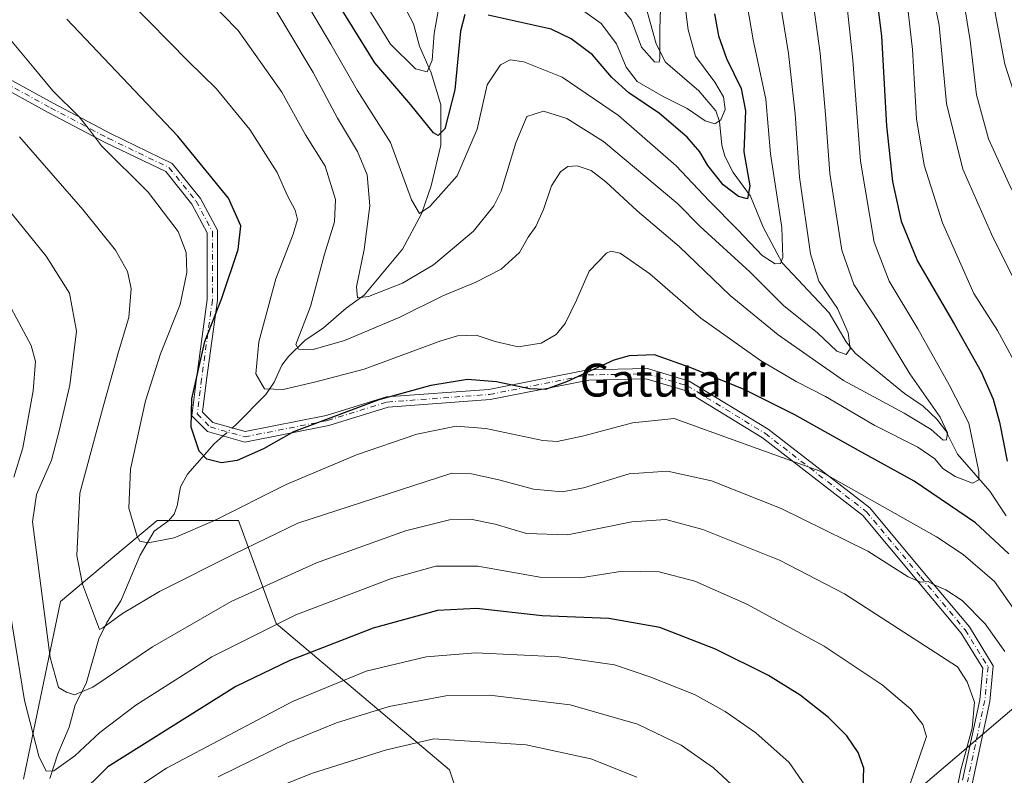
# Model space of a CAD drawing. Units: metres. Extents: x 563083 to 566515, y 4731033 to 4733379.
# Drawn here: x 565662 to 565902, y 4731612 to 4731796 of the extents above; entities that cross this region are included whole.
import ezdxf
from ezdxf.enums import TextEntityAlignment as Align

# ---------------------------------------------------------------- set-up
doc = ezdxf.new("R2010")
doc.units = ezdxf.units.M
doc.header["$MEASUREMENT"] = 0
doc.linetypes.add('DGN Style 4', pattern=[2.6384748266838614, 1.318413404963828, -0.6592067024819142, 0.001648016756204785, -0.6592067024819142])
for name, color, linetype, lineweight in [('Arbolado forestal CxS', 92, 'Continuous', 0), ('Camino Cxs', 7, 'Continuous', 0), ('Camino eje', 30, 'DGN Style 4', 13), ('Corriente natural lineal', 142, 'Continuous', 13), ('Corriente natural lineal oculto', 9, 'DGN Style 4', 13), ('Curva de nivel maestra', 30, 'Continuous', 30), ('Curva de nivel normal', 30, 'Continuous', 0), ('Texto cartográfico', 7, 'Continuous', 0)]:
    doc.layers.add(name, color=color, linetype=linetype, lineweight=lineweight)
doc.styles.add('Style-Arial', font='txt')

# ---------------------------------------------------------------- blocks, each defined once
blk = doc.blocks.new('*U4')
at = {"layer": 'Arbolado forestal CxS', "color": 92, "linetype": 'Continuous', "lineweight": 0}
for points in [[(565885.6782999998, 4731824.866699999, 814.1805000000023), (565927.9039000003, 4731789.2215, 835.7644), (565973.0258999999, 4731780.299900001, 839.4876999999979), (565987.7418999998, 4731772.228700001, 829.3295000000071), (566004.0038999999, 4731777.2777, 822.1082000000025), (566000.5904999999, 4731760.958500001, 819.9477000000044), (565991.5579000004, 4731721.460899999, 816.0068000000028), (565994.2241000002, 4731679.5187, 822.2133999999934), (565992.7302999999, 4731678.9157, 822.7798999999941), (565950.1605000002, 4731664.314300001, 821.3015000000014), (565930.2308999998, 4731644.395300001, 813.5149999999995), (565906.6797000002, 4731629.907500001, 809.4961999999941), (565862.3265000005, 4731592.081300001, 825.6683000000049)], [(565776.2219000002, 4731585.168099999, 855.1487999999954), (565766.9857000001, 4731612.892300001, 842.1114999999991), (565724.7600999996, 4731648.537500001, 818.2534000000014), (565715.5235000001, 4731673.6217, 804.5926000000036), (565695.7291000001, 4731673.621900001, 803.661500000002), (565687.4649, 4731666.695900001, 806.0625), (565672.1778999995, 4731653.884299999, 813.1898999999976), (565663.1929000001, 4731610.575300001, 823.6512999999978)]]:
    blk.add_polyline3d(points, dxfattribs=at)

msp = doc.modelspace()

# ---------------------------------------------------------------- linework, layer by layer
at = {"layer": 'Arbolado forestal CxS', "color": 92, "linetype": 'Continuous', "lineweight": 0}
for points in [[(565862.3265000005, 4731592.081300001, 825.6683000000049), (565906.6797000002, 4731629.907500001, 809.4961999999941), (565930.2308999998, 4731644.395300001, 813.5149999999995), (565950.1605000002, 4731664.314300001, 821.3015000000014), (565992.7302999999, 4731678.9157, 822.7798999999941), (565994.2241000002, 4731679.5187, 822.2133999999934), (565991.5579000004, 4731721.460899999, 816.0068000000028), (566000.5904999999, 4731760.958500001, 819.9477000000044), (566004.0038999999, 4731777.2777, 822.1082000000025), (566016.4726999998, 4731802.7235, 821.9590999999928), (566016.5087000001, 4731903.6205, 842.0418999999965), (566016.4852999998, 4731953.3103, 844.4487999999984), (566002.2287, 4731996.478499999, 853.2271000000038), (565993.7622999996, 4732037.1207, 833.3056999999973), (566002.6426999997, 4732048.4671, 824.2842999999993), (566004.7701000003, 4732059.1347, 818.0706000000064), (565995.2637, 4732066.487700001, 816.9809999999999), (565966.6687000003, 4732087.0767, 816.4231000000001), (565929.7506999997, 4732125.5339, 818.465200000006), (565929.2605, 4732125.6755, 818.6248999999953), (565929.7758999999, 4732136.742900001, 817.6879999999946)], [(566004.0038999999, 4731777.2777, 822.1082000000025), (566000.5904999999, 4731760.958500001, 819.9477000000044), (565991.5579000004, 4731721.460899999, 816.0068000000028), (565994.2241000002, 4731679.5187, 822.2133999999934), (565992.7302999999, 4731678.9157, 822.7798999999941), (565950.1605000002, 4731664.314300001, 821.3015000000014), (565930.2308999998, 4731644.395300001, 813.5149999999995), (565906.6797000002, 4731629.907500001, 809.4961999999941), (565862.3265000005, 4731592.081300001, 825.6683000000049), (565844.2083000002, 4731539.564900001, 829.6690999999992), (565828.7735000001, 4731497.713500001, 834.5633999999991), (565808.8441000005, 4731430.7105, 844.369000000006), (565788.4187000003, 4731358.1237, 857.7290000000067), (565785.2055000003, 4731306.585700001, 863.0078000000068), (565756.3016999997, 4731264.1097, 881.3304999999965), (565749.0535000004, 4731215.215100001, 889.9507000000013), (565743.2248999998, 4731191.075099999, 896.1765000000015), (565745.8635, 4731162.031099999, 898.1540999999999), (565748.5016999999, 4731126.3869, 897.3392000000023), (565727.3882999998, 4731111.865300001, 913.8671999999933), (565730.4338999996, 4731057.9735, 920.9228000000004)], [(565663.1929000001, 4731610.575300001, 823.6512999999978), (565672.1778999995, 4731653.884299999, 813.1898999999976), (565687.4649, 4731666.695900001, 806.0625), (565695.7291000001, 4731673.621900001, 803.661500000002), (565715.5235000001, 4731673.6217, 804.5926000000036), (565724.7600999996, 4731648.537500001, 818.2534000000014), (565766.9857000001, 4731612.892300001, 842.1114999999991), (565776.2219000002, 4731585.168099999, 855.1487999999954)], [(565776.2219000002, 4731585.168099999, 855.1487999999954), (565766.9857000001, 4731612.892300001, 842.1114999999991), (565724.7600999996, 4731648.537500001, 818.2534000000014), (565715.5235000001, 4731673.6217, 804.5926000000036), (565695.7291000001, 4731673.621900001, 803.661500000002), (565687.4649, 4731666.695900001, 806.0625), (565672.1778999995, 4731653.884299999, 813.1898999999976), (565663.1929000001, 4731610.575300001, 823.6512999999978)]]:
    msp.add_polyline3d(points, dxfattribs=at)
at = {"layer": 'Camino Cxs', "color": 7, "linetype": 'Continuous', "lineweight": 0}
for points in [[(565656.9890999999, 4731782.657099999, 827.9465999999958), (565670.3756999997, 4731775.307499999, 825.8588000000018), (565684.3693000004, 4731767.9147, 822.7133999999934), (565699.4188999999, 4731760.658700001, 820.3892999999953), (565706.2836999996, 4731752.146299999, 819.551099999997), (565710.4559000004, 4731744.358100001, 816.6876000000047), (565710.4559000004, 4731727.2905, 815.4305000000023), (565707.7994999997, 4731707.898700001, 821.8937000000006), (565706.8179000001, 4731700.0459, 821.7127000000038), (565709.3295, 4731697.534299999, 820.9958999999944), (565717.1942999996, 4731695.3223, 819.9643999999971), (565736.9452999998, 4731699.2205, 817.7614000000032), (565751.5698999995, 4731703.740900001, 816.3947000000044), (565776.5065000001, 4731705.597899999, 821.0788000000031), (565800.6179000001, 4731710.3671, 816.0360999999976), (565815.2099000001, 4731710.6373, 817.8301000000066), (565825.3415000001, 4731707.625299999, 820.0856000000058), (565844.5897000004, 4731695.862500001, 822.4186000000045), (565869.3583000004, 4731676.686699999, 825.0518000000012), (565882.6738999998, 4731660.707900001, 823.4180999999954), (565893.5787000004, 4731647.6755, 821.047200000001), (565899.4035, 4731638.245100001, 824.7085999999982), (565898.5623000005, 4731629.553099999, 828.2682000000059), (565894.2748999996, 4731609.455499999, 833.568299999999)], [(565656.9890999999, 4731782.657099999, 827.9465999999958), (565670.3756999997, 4731775.307499999, 825.8588000000018), (565684.3693000004, 4731767.9147, 822.7133999999934), (565699.4188999999, 4731760.658700001, 820.3892999999953), (565706.2836999996, 4731752.146299999, 819.551099999997), (565710.4559000004, 4731744.358100001, 816.6876000000047), (565710.4559000004, 4731727.2905, 815.4305000000023), (565707.7994999997, 4731707.898700001, 821.8937000000006), (565706.8179000001, 4731700.0459, 821.7127000000038), (565709.3295, 4731697.534299999, 820.9958999999944), (565717.1942999996, 4731695.3223, 819.9643999999971), (565736.9452999998, 4731699.2205, 817.7614000000032), (565751.5698999995, 4731703.740900001, 816.3947000000044), (565776.5065000001, 4731705.597899999, 821.0788000000031), (565800.6179000001, 4731710.3671, 816.0360999999976), (565815.2099000001, 4731710.6373, 817.8301000000066), (565825.3415000001, 4731707.625299999, 820.0856000000058), (565844.5897000004, 4731695.862500001, 822.4186000000045), (565869.3583000004, 4731676.686699999, 825.0518000000012), (565882.6738999998, 4731660.707900001, 823.4180999999954), (565893.5787000004, 4731647.6755, 821.047200000001), (565899.4035, 4731638.245100001, 824.7085999999982), (565898.5623000005, 4731629.553099999, 828.2682000000059), (565894.2748999996, 4731609.455499999, 833.568299999999)], [(565891.9083000004, 4731610.3453, 833.1937999999938), (565896.0877, 4731629.935500001, 828.4738000000071), (565896.8339000001, 4731637.647700001, 823.8834000000061), (565891.5460999999, 4731646.208900001, 822.0135000000009), (565880.7550999997, 4731659.105699999, 824.1821999999956), (565867.6123000003, 4731674.876900001, 825.5100999999996), (565843.1683, 4731693.801300001, 822.8417999999947), (565824.3163000002, 4731705.321900001, 820.9995000000055), (565814.8689000001, 4731708.130700001, 817.4440999999933), (565800.8857000005, 4731707.8717, 816.9152999999933), (565776.8431000002, 4731703.115900001, 822.2556000000042), (565752.0377000002, 4731701.2687, 816.985400000005), (565737.5581, 4731696.793299999, 818.2942999999942), (565717.0922999998, 4731692.753900001, 820.020399999994), (565708.0236999998, 4731695.304500001, 821.3190000000033), (565704.1854999998, 4731699.142700001, 822.8107000000019), (565705.3205000004, 4731708.2235, 822.4177000000054), (565707.9559000004, 4731727.460899999, 817.4135999999999), (565707.9559000004, 4731743.730699999, 818.2590000000056), (565704.1904999996, 4731750.759299999, 819.9502000000067), (565697.8261000002, 4731758.6511, 820.6358999999939), (565683.2421000004, 4731765.682700001, 823.3000000000029), (565669.1901000004, 4731773.1065, 825.6208999999944), (565655.5891000004, 4731780.5737, 826.8574999999983)], [(565891.9083000004, 4731610.3453, 833.1937999999938), (565896.0877, 4731629.935500001, 828.4738000000071), (565896.8339000001, 4731637.647700001, 823.8834000000061), (565891.5460999999, 4731646.208900001, 822.0135000000009), (565880.7550999997, 4731659.105699999, 824.1821999999956), (565867.6123000003, 4731674.876900001, 825.5100999999996), (565843.1683, 4731693.801300001, 822.8417999999947), (565824.3163000002, 4731705.321900001, 820.9995000000055), (565814.8689000001, 4731708.130700001, 817.4440999999933), (565800.8857000005, 4731707.8717, 816.9152999999933), (565776.8431000002, 4731703.115900001, 822.2556000000042), (565752.0377000002, 4731701.2687, 816.985400000005), (565737.5581, 4731696.793299999, 818.2942999999942), (565717.0922999998, 4731692.753900001, 820.020399999994), (565708.0236999998, 4731695.304500001, 821.3190000000033), (565704.1854999998, 4731699.142700001, 822.8107000000019), (565705.3205000004, 4731708.2235, 822.4177000000054), (565707.9559000004, 4731727.460899999, 817.4135999999999), (565707.9559000004, 4731743.730699999, 818.2590000000056), (565704.1904999996, 4731750.759299999, 819.9502000000067), (565697.8261000002, 4731758.6511, 820.6358999999939), (565683.2421000004, 4731765.682700001, 823.3000000000029), (565669.1901000004, 4731773.1065, 825.6208999999944), (565655.5891000004, 4731780.5737, 826.8574999999983)]]:
    msp.add_polyline3d(points, dxfattribs=at)
at = {"layer": 'Camino eje', "color": 30, "linetype": 'DGN Style 4', "lineweight": 13}
msp.add_polyline3d([(565656.2890999997, 4731781.615300001, 827.3763000000035), (565669.7829, 4731774.2071, 825.7391000000061), (565683.8057000004, 4731766.798699999, 822.9945000000008), (565698.6224999996, 4731759.654899999, 820.5053000000045), (565705.2370999996, 4731751.4529, 819.735799999995), (565709.2059000004, 4731744.044500001, 817.4823999999935), (565709.2059000004, 4731727.375700001, 816.4133000000003), (565706.5598999998, 4731708.061100001, 822.1298999999999), (565705.5016999999, 4731699.5943, 822.2456999999995), (565708.6766999997, 4731696.419299999, 821.1781999999948), (565717.1432999996, 4731694.038100001, 819.9897999999957), (565737.2516999999, 4731698.006899999, 818.0029999999971), (565751.8038999997, 4731702.504899999, 816.6291000000057), (565776.6747000003, 4731704.356899999, 821.6680999999954), (565800.7518999996, 4731709.1193, 816.4731000000029), (565815.0393000003, 4731709.3839, 817.6266000000034), (565824.8289000001, 4731706.4735, 820.5553000000073), (565843.8790999996, 4731694.831900001, 822.6478000000062), (565868.4852999998, 4731675.7819, 825.2351000000053), (565881.7144999999, 4731659.9069, 823.6635999999999), (565892.5625, 4731646.942100001, 820.9790999999968), (565898.1187000005, 4731637.9463, 823.5875999999989), (565897.3249000004, 4731629.7443, 827.5712000000058), (565893.0916999998, 4731609.9005, 833.1882999999943)], dxfattribs=at)
at = {"layer": 'Corriente natural lineal', "color": 142, "linetype": 'Continuous', "lineweight": 13}
for points in [[(565714.0712000001, 4731696.2007, 797.7124000000041), (565714.9973999998, 4731697.018400001, 797.3880999999965), (565722.2186000004, 4731704.3772, 794.8901000000043), (565724.2770999996, 4731707.3058, 793.8864999999934), (565726.1397000002, 4731711.487299999, 792.5769), (565727.7696000002, 4731713.6339, 791.7767000000022), (565731.7221999997, 4731717.4639, 790.2676000000066), (565736.2188999997, 4731720.585999999, 789.037599999996), (565741.7874999996, 4731725.4113, 787.0102999999945), (565746.1688000001, 4731728.581, 785.2715000000027), (565755.4759000001, 4731739.737400001, 782.3812000000034), (565760.1572000004, 4731748.406099999, 780.1266999999935), (565762.4667999997, 4731755.225099999, 778.1821000000054), (565764.8221000005, 4731765.1055, 775.7335000000021), (565764.824, 4731774.8994, 773.1621000000015), (565762.4704, 4731782.7751, 769.6054000000004), (565759.6463000001, 4731789.269400001, 767.975900000005), (565758.1748000003, 4731794.667300001, 765.9360000000015), (565755.7182, 4731799.318399999, 765.013699999996)], [(565902.5311000004, 4731674.8059, 797.1514000000025), (565898.5236000001, 4731680.803300001, 795.6931000000042), (565890.6775000002, 4731689.817399999, 791.6625000000058), (565887.8685, 4731695.4924, 790.5402000000031), (565885.6209000006, 4731698.316600001, 790.1496999999946), (565882.2801999999, 4731701.465100001, 789.4952000000048), (565877.7840999998, 4731704.587300001, 788.4575999999943), (565865.7571, 4731714.4045, 785.8567999999942), (565863.5328000002, 4731717.2051, 784.7486000000063), (565859.4188000001, 4731724.2225, 784.0687000000034), (565847.9949000003, 4731736.4691, 779.9073000000063), (565843.3866999998, 4731745.1602, 777.4459000000061), (565840.2505999999, 4731752.6897, 775.5936999999976), (565836.0146000005, 4731758.478, 774.2715000000027), (565833.9835000001, 4731762.4661, 773.0233000000007), (565833.2912999997, 4731765.123600001, 772.011799999993), (565832.7149999999, 4731770.891100001, 769.7360999999946), (565831.8411999998, 4731773.476600001, 769.1882000000041), (565827.7015000005, 4731778.3453, 767.8037999999942), (565819.5696999999, 4731785.358200001, 765.9217999999966), (565817.3136999998, 4731789.7849, 764.4771999999939), (565814.2625000002, 4731800.690400001, 763.3705999999949)], [(565669.5888, 4731610.756100001, 820.5424000000058), (565671.5511999996, 4731616.771700001, 818.3331999999937), (565674.3403000003, 4731623.273200001, 816.2829000000056), (565675.7735000001, 4731628.6796, 814.9545999999973), (565678.4315, 4731633.902100001, 813.4379000000046), (565681.5586000001, 4731644.7686, 810.5029999999971), (565683.5140000005, 4731648.7871, 809.5393999999943), (565686.8924000004, 4731654.044600001, 808.0295000000042), (565691.5955999997, 4731665.173699999, 805.4780000000028), (565695, 4731671, 804.1009999999952), (565698.5108000003, 4731673.5222, 803.2522000000026), (565699.8562000003, 4731675.2028, 802.9137999999948), (565700.6113999998, 4731677.1764, 802.5482000000048), (565701.4189999999, 4731681.830200001, 801.7158000000054), (565703.1438999996, 4731684.9527, 801.0638000000035), (565709.6651, 4731692.3106, 798.8209000000061), (565711.8403000003, 4731694.231100001, 798.3193000000028)]]:
    msp.add_polyline3d(points, dxfattribs=at)
at = {"layer": 'Corriente natural lineal oculto', "color": 9, "linetype": 'DGN Style 4', "lineweight": 13, "extrusion": (0.1497957848787509, 0.1322505615707237, 0.9798321344989596), "elevation": 711292.6872806005, "flags": 128}
msp.add_lwpolyline([(3172678.183681487, -3483839.358524878), (3172678.183681487, -3483842.395722035)], dxfattribs=at)
at = {"layer": 'Curva de nivel maestra', "color": 30, "linetype": 'Continuous', "lineweight": 30, "flags": 128}
for points, elevation in [([(565870.7000000002, 4731803.420100001), (565872.1600000003, 4731791.6601), (565873.4100000003, 4731769.8301), (565874.8799999999, 4731756.220100001), (565876.9299999997, 4731746.550100001), (565880.9199999999, 4731736.870100001), (565889.9800000004, 4731721.390100001), (565896.4199999999, 4731709.860099999), (565899.3799999999, 4731703.220100001), (565900.9400000004, 4731697.600099999), (565902.7999999998, 4731688.100099999)], 800), ([(565770.6500000004, 4731796.950099999), (565769.6200000001, 4731792.880100001), (565768.2300000004, 4731778.600099999), (565765.8300000001, 4731769.120100001), (565764.1900000004, 4731767.450099999), (565763.0800000001, 4731768.110099999), (565757.5, 4731774.9001), (565748.7300000004, 4731785.200099999), (565737.9199999999, 4731802.8101)], 775), ([(565831.4600000001, 4731797.0801), (565832.4699999997, 4731791.7301), (565834.4100000003, 4731786.2601), (565837.9699999997, 4731778.940099999), (565839.0599999996, 4731773.4801), (565838.5999999996, 4731763.460100001), (565840.1200000001, 4731755.220100001), (565839.5199999996, 4731752.040100001), (565837.3600000005, 4731752.5701), (565833.6299999999, 4731755.450099999), (565829.8399999999, 4731760.130100001), (565827.9299999997, 4731763.470100001), (565824.8700000001, 4731767.0801), (565818.0899999999, 4731772.790100001), (565810.6600000003, 4731777.8301), (565806.5199999996, 4731781.590100001), (565801.7599999999, 4731787.140100001), (565796.5599999996, 4731791.030099999), (565791.7000000002, 4731793.4001), (565776.3399999999, 4731796.790100001)], 775), ([(565903.2000000002, 4731665.5001), (565895.0499999998, 4731673.020099999), (565880.1299999999, 4731683.2401), (565866.5899999999, 4731690.6501), (565851.0300000003, 4731699.420100001), (565838.7599999999, 4731705.5601), (565825.5499999998, 4731710.920100001), (565816.9000000004, 4731713.9901), (565810.7100000001, 4731713.7301), (565806.9800000004, 4731712.690099999), (565795.4400000004, 4731707.460100001), (565790.3300000001, 4731705.5701), (565786.4400000004, 4731705.690099999), (565778.3700000001, 4731707.4001), (565771.3700000001, 4731707.970100001), (565762.3700000001, 4731706.5001), (565749.7000000002, 4731703.040100001), (565728.9600000001, 4731695.2501), (565721.6299999999, 4731691.130100001), (565715.2699999996, 4731688.2501), (565711.4299999997, 4731687.710100001), (565707.8399999999, 4731688.5601), (565705.9400000004, 4731690.5601), (565704.0300000003, 4731696.360099999), (565704.1500000004, 4731703.3201), (565707.3899999997, 4731717.270099999), (565711.4800000004, 4731727.8301), (565715.4900000002, 4731739.640100001), (565716.1500000004, 4731745.420100001), (565713.1500000004, 4731752.1601), (565700.8099999996, 4731767.3301), (565673.7599999999, 4731795.780099999)], 800), ([(565867.7000000002, 4731608.470100001), (565867.8799999999, 4731613.290100001), (565866.4699999997, 4731617.110099999), (565863.7100000001, 4731621.1801), (565859.29, 4731625.590100001), (565852.3899999997, 4731631.030099999), (565844.6299999999, 4731635.850099999), (565831.75, 4731642.2501), (565818.2100000001, 4731647.520099999), (565805.75, 4731649.710100001), (565789.5099999999, 4731650.380100001), (565773.5499999998, 4731652.200099999), (565764, 4731651.690099999), (565748.3700000001, 4731647.370100001), (565728.0300000003, 4731639.470100001), (565714.8700000001, 4731633.1801), (565683.7100000001, 4731613.5801), (565668.8799999999, 4731598.920100001)], 825)]:
    msp.add_lwpolyline(points, dxfattribs=dict(at, elevation=elevation))
at = {"layer": 'Curva de nivel normal', "color": 30, "linetype": 'Continuous', "lineweight": 0, "flags": 128}
for points, elevation in [([(565881.9299999997, 4731815.2401), (565886.2000000002, 4731794.3301), (565888.0199999996, 4731775.300100001), (565892, 4731759.270099999), (565899.25, 4731742.6601), (565911.6399999997, 4731718.090100001)], 810), ([(565855.0099999999, 4731803.520099999), (565857.2400000002, 4731787.5001), (565858.5700000003, 4731772.5701), (565859.5999999996, 4731758.2301), (565862.5199999996, 4731739.4801), (565865.4199999999, 4731731.140100001), (565871.3499999996, 4731722.1501), (565879.1100000005, 4731709.360099999), (565886.4699999997, 4731698.780099999), (565888.2599999999, 4731695.030099999), (565888.04, 4731693.280099999), (565887.2300000004, 4731693.2401), (565884.2400000002, 4731695.8201), (565877.6699999999, 4731699.7501), (565862.8799999999, 4731707.780099999), (565846.9699999997, 4731718.9001), (565835.3499999996, 4731728.440099999), (565822.9100000003, 4731740.420100001), (565812.6500000004, 4731749.130100001), (565805.0199999996, 4731756.190099999), (565801.4199999999, 4731758.940099999), (565798.0300000003, 4731760.090100001), (565795.7699999996, 4731759.9301), (565793.9699999997, 4731758.630100001), (565791.7999999998, 4731755.1601), (565789.8700000001, 4731749.450099999), (565787.9400000004, 4731745.3201), (565786.1399999997, 4731742.6601), (565783.9699999997, 4731738.9301), (565779.5, 4731734.860099999), (565773.3499999996, 4731731.6801), (565765.29, 4731728.420100001), (565754.6799999997, 4731723.140100001), (565741.3899999997, 4731717.4901), (565733.7599999999, 4731715.3201), (565730.2000000002, 4731715.4101), (565729.5499999998, 4731716.520099999), (565733.1200000001, 4731725.7601), (565736.5300000003, 4731738.550100001), (565738.9299999997, 4731746.460100001), (565739.2199999997, 4731751.9001), (565736.6799999997, 4731759.970100001), (565731.8899999997, 4731767.620100001), (565726.0999999996, 4731778.0001), (565715.5099999999, 4731793.020099999), (565700.2300000004, 4731808.700099999)], 790), ([(565837.5599999996, 4731810.3201), (565840.9400000004, 4731790.790100001), (565844.0099999999, 4731776.3301), (565845.1500000004, 4731763.0001), (565847.9000000004, 4731745.020099999), (565848.1100000005, 4731737.700099999), (565847.5800000001, 4731736.290100001), (565846.3099999996, 4731736.170100001), (565843.1200000001, 4731738.200099999), (565837.1799999997, 4731744.5001), (565830.2300000004, 4731751.5101), (565822.1699999999, 4731760.0801), (565808.1500000004, 4731772.370100001), (565794.3899999997, 4731781.6501), (565785.0300000003, 4731785.450099999), (565781.7000000002, 4731785.920100001), (565779.3700000001, 4731784.6801), (565776.1200000001, 4731779.840100001), (565773.6600000003, 4731769.030099999), (565768.7800000003, 4731757.6601), (565762.1799999997, 4731750.190099999), (565759.6799999997, 4731748.460100001), (565757.6900000004, 4731751.800100001), (565752.5700000003, 4731765.720100001), (565744.4199999999, 4731778.520099999), (565738.04, 4731789.720100001), (565731.5599999996, 4731800.770099999)], 780), ([(565890.9199999999, 4731808.0601), (565893.7300000004, 4731790.5801), (565895.2800000003, 4731777.4001), (565898.2400000002, 4731766.6501), (565903.6200000001, 4731754.9101), (565914.5700000003, 4731735.530099999), (565920.1699999999, 4731727.030099999), (565925.7100000001, 4731717.7301), (565928.9500000002, 4731709.670100001), (565931.5300000003, 4731696.0001), (565931.7300000004, 4731677.3301), (565932.1600000003, 4731659.0001), (565929.7800000003, 4731642.530099999), (565926.4600000001, 4731631.7501), (565920.9500000002, 4731619.9101), (565912.4900000002, 4731605.3201)], 815), ([(565846.9400000004, 4731803.5701), (565849.5, 4731787.4801), (565851.1200000001, 4731772.7601), (565852.2199999997, 4731757.270099999), (565854.8399999999, 4731738.6601), (565856.9000000004, 4731731.9901), (565861.4800000004, 4731725.3301), (565864.0800000001, 4731719.3301), (565864.5199999996, 4731715.470100001), (565863.54, 4731714.0701), (565861.3300000001, 4731714.9101), (565856.5700000003, 4731719.360099999), (565848.3399999999, 4731726.0101), (565840.0700000003, 4731734.200099999), (565827.9800000004, 4731745.270099999), (565822.5599999996, 4731750.850099999), (565804.4199999999, 4731766.040100001), (565795.5300000003, 4731771.610099999), (565789.8600000005, 4731773.360099999), (565785.7800000003, 4731772.120100001), (565783.0899999999, 4731765.6601), (565779.5499999998, 4731753.860099999), (565777.7599999999, 4731750.3301), (565772.8300000001, 4731744.1601), (565763.0800000001, 4731735.970100001), (565755.5199999996, 4731731.5101), (565747.25, 4731728.2601), (565744.5, 4731727.890100001), (565744.2999999998, 4731730.590100001), (565746.1299999999, 4731739.700099999), (565747.5599999996, 4731750.3101), (565746.9000000004, 4731757.9001), (565744.54, 4731763.550100001), (565739.6600000003, 4731771.6601), (565733.7800000003, 4731782.840100001), (565721.6399999997, 4731803.120100001)], 785), ([(565823.6299999999, 4731804.860099999), (565825.0800000001, 4731793.1801), (565826.8300000001, 4731786.780099999), (565831.5599999996, 4731780.4801), (565833.7199999997, 4731776.9001), (565834.1299999999, 4731773.840100001), (565833.0599999996, 4731771.300100001), (565831.5899999999, 4731770.300100001), (565829.25, 4731771.020099999), (565824.8399999999, 4731774.040100001), (565818.9800000004, 4731776.940099999), (565812.6900000004, 4731780.6601), (565809.9699999997, 4731784.1501), (565807.6399999997, 4731789.8201), (565803.8700000001, 4731794.7401), (565795.6799999997, 4731800.710100001)], 770), ([(565878.0199999996, 4731803.4301), (565879.75, 4731788.460100001), (565880.7199999997, 4731771.540100001), (565882.5800000001, 4731760.200099999), (565887, 4731746.200099999), (565894.6399999997, 4731728.940099999), (565900.3899999997, 4731719.9001), (565904.4800000004, 4731712.4901)], 805), ([(565764.4299999997, 4731799.1501), (565763.2400000002, 4731792.3301), (565762.75, 4731785.8301), (565761.5199999996, 4731783.020099999), (565758.6699999999, 4731783.7301), (565752.5599999996, 4731789.700099999), (565744.79, 4731802.4001)], 770), ([(565818.4100000003, 4731801.0001), (565818.1900000004, 4731793.360099999), (565818.2100000001, 4731786.340100001), (565818.0300000003, 4731785.340100001), (565816.9199999999, 4731785.420100001), (565813.7100000001, 4731789.0001), (565811.2400000002, 4731795.540100001), (565805.1900000004, 4731803.140100001)], 765), ([(565899.0899999999, 4731801.380100001), (565902.2000000002, 4731784.8201), (565907.1600000003, 4731769.450099999), (565916.9699999997, 4731751.9301), (565924.8700000001, 4731740.8301), (565935.1600000003, 4731726.130100001), (565939.9900000002, 4731717.110099999), (565942.7300000004, 4731708.0601), (565944.5700000003, 4731693.3301), (565944.3200000003, 4731672.3301), (565942.8399999999, 4731655.670100001), (565941.0199999996, 4731643.670100001), (565938.5700000003, 4731633.720100001), (565934.3099999996, 4731620.870100001), (565930.8099999996, 4731613.3101), (565927.5499999998, 4731607.790100001)], 820), ([(565863.6500000004, 4731800.280099999), (565865.1799999997, 4731785.8101), (565867.0300000003, 4731761.170100001), (565870.3499999996, 4731741.470100001), (565874.0199999996, 4731731.9901), (565881, 4731720.3301), (565888.6399999997, 4731706.670100001), (565893.4699999997, 4731697.3301), (565895.9000000004, 4731685.540100001), (565895.8600000005, 4731683.520099999), (565894.3700000001, 4731682.7401), (565890.1100000005, 4731684.340100001), (565887.1200000001, 4731686.3201), (565885.1699999999, 4731688.6801), (565881.04, 4731691.4801), (565870.5300000003, 4731696.800100001), (565858.5099999999, 4731703.880100001), (565851.4100000003, 4731707.4801), (565842.6600000003, 4731712.630100001), (565828.1900000004, 4731722.9801), (565815.7300000004, 4731733.720100001), (565808.5499999998, 4731738.770099999), (565806.2400000002, 4731739.300100001), (565805.1799999997, 4731738.8101), (565801, 4731734.420100001), (565797.9100000003, 4731727.3301), (565795.1500000004, 4731721.670100001), (565792.9600000001, 4731718.940099999), (565789.2999999998, 4731716.8201), (565783.7000000002, 4731715.920100001), (565778.0499999998, 4731717.220100001), (565773.4699999997, 4731718.800100001), (565768.9199999999, 4731718.620100001), (565764.8099999996, 4731717.450099999), (565746.1500000004, 4731710.4801), (565734.4000000004, 4731707.4001), (565726.4400000004, 4731705.540100001), (565721.8799999999, 4731705.700099999), (565719.75, 4731709.350099999), (565720.5, 4731717.200099999), (565724.6299999999, 4731732.5701), (565728.9000000004, 4731743.380100001), (565729.9199999999, 4731746.970100001), (565729.3700000001, 4731749.2601), (565727.4900000002, 4731752.780099999), (565724.9500000002, 4731758.4101), (565718.2800000003, 4731768.920100001), (565710.0999999996, 4731778.9001), (565703.2800000003, 4731785.550100001), (565689.1100000005, 4731800.0101)], 795), ([(565906.7400000002, 4731648.6801), (565899.6900000004, 4731658.7301), (565892.0700000003, 4731665.370100001), (565885.5700000003, 4731669.6501), (565857.2400000002, 4731685.670100001), (565839.8799999999, 4731691.940099999), (565821.7000000002, 4731698.450099999), (565811.5499999998, 4731697.4301), (565799.7000000002, 4731694.2401), (565793.1699999999, 4731692.860099999), (565789.6600000003, 4731693.120100001), (565775.8200000003, 4731696.020099999), (565768.5700000003, 4731696.6601), (565758.9699999997, 4731694.640100001), (565744.3300000001, 4731689.640100001), (565727.1799999997, 4731682.4101), (565709.7199999997, 4731673.640100001), (565699.9100000003, 4731669.440099999), (565693.5499999998, 4731668.170100001), (565691.5499999998, 4731668.610099999), (565690.8799999999, 4731669.710100001), (565688.8799999999, 4731676.670100001), (565689.2199999997, 4731686.130100001), (565692.8899999997, 4731702.8201), (565696.54, 4731714.2501), (565701.3399999999, 4731726.300100001), (565703, 4731734.0701), (565702.79, 4731738.920100001), (565700.8600000005, 4731744.050100001), (565693.5800000001, 4731753.670100001), (565682.2199999997, 4731764.950099999), (565679.25, 4731768.860099999), (565676.75, 4731772.030099999), (565670.3700000001, 4731778.3201), (565665.6900000004, 4731783.970100001), (565657.1200000001, 4731794.170100001)], 805), ([(565902.1900000004, 4731641.720100001), (565897.3799999999, 4731648.4801), (565891.8099999996, 4731654.100099999), (565887.7999999998, 4731656.720100001), (565884.9800000004, 4731657.9301), (565883.54, 4731658.7401), (565881.6900000004, 4731658.610099999), (565878.6600000003, 4731659.860099999), (565868.8399999999, 4731666.140100001), (565847.7199999997, 4731676.530099999), (565830.7800000003, 4731683.300100001), (565820.0300000003, 4731685.6601), (565810.7000000002, 4731685.030099999), (565799.6200000001, 4731681.610099999), (565794.3600000005, 4731680.600099999), (565787.4199999999, 4731681.270099999), (565778.9600000001, 4731683.5601), (565772.3399999999, 4731684.970100001), (565767.5499999998, 4731685.1801), (565730, 4731673.0001), (565714.5499999998, 4731665.4901), (565696.3399999999, 4731656.290100001), (565687.3200000003, 4731650.960100001), (565682.4800000004, 4731647.460100001), (565681.6699999999, 4731647.050100001), (565677.5300000003, 4731658.1501), (565676.1399999997, 4731665.120100001), (565676.8899999997, 4731680.290100001), (565682.4199999999, 4731700.7401), (565686.3600000005, 4731714.720100001), (565688.8700000001, 4731723.120100001), (565689.4500000002, 4731730.1501), (565688.4800000004, 4731734.3301), (565685.6200000001, 4731739.4901), (565677.6399999997, 4731749.450099999), (565662.2000000002, 4731767.1601)], 810), ([(565889.6699999999, 4731603.970100001), (565891.5199999996, 4731612.8201), (565894.29, 4731622.9801), (565894.8600000005, 4731629.380100001), (565893.0300000003, 4731634.3301), (565890.6699999999, 4731637.970100001), (565863.1399999997, 4731655.770099999), (565847.3200000003, 4731663.950099999), (565828.6500000004, 4731671.460100001), (565819.6799999997, 4731673.840100001), (565811.3700000001, 4731673.270099999), (565795.7000000002, 4731670.110099999), (565785.7100000001, 4731670.5001), (565778.0700000003, 4731672.770099999), (565772.04, 4731673.960100001), (565766.9100000003, 4731673.7601), (565756.2100000001, 4731671.0701), (565734.5800000001, 4731663.300100001), (565713.75, 4731653.870100001), (565694.5800000001, 4731642.870100001), (565680.0800000001, 4731632.9801), (565675.6500000004, 4731631.100099999), (565673.7000000002, 4731631.790100001), (565671.7300000004, 4731632.890100001), (565669.6799999997, 4731640.2401), (565665.3899999997, 4731673.3301), (565666.3600000005, 4731680.0001), (565670.0099999999, 4731688.3301), (565671.9400000004, 4731695.8101), (565674.4400000004, 4731706.590100001), (565676.0599999996, 4731719.8101), (565674.4299999997, 4731729.020099999), (565668.7000000002, 4731738.0801), (565657.6399999997, 4731751.6801)], 815), ([(565660.8600000005, 4731684.1601), (565663.04, 4731691.340100001), (565665.5099999999, 4731705.210100001), (565666.0999999996, 4731712.390100001), (565665.0199999996, 4731716.2601), (565660.2199999997, 4731725.350099999)], 820), ([(565877.7000000002, 4731605.220100001), (565883.0999999996, 4731620.960100001), (565882.2000000002, 4731623.9001), (565879.3399999999, 4731627.620100001), (565872.3600000005, 4731633.5701), (565858.1699999999, 4731642.9901), (565839.3899999997, 4731653.200099999), (565826.7100000001, 4731658.880100001), (565817.9800000004, 4731661.090100001), (565809.1200000001, 4731661.3201), (565798.8499999996, 4731659.620100001), (565789.4600000001, 4731659.7401), (565773.8399999999, 4731662.470100001), (565763.6500000004, 4731662.4901), (565752.8200000003, 4731659.5101), (565729.4900000002, 4731650.630100001), (565709.0800000001, 4731640.380100001), (565690.54, 4731628.5801), (565681.75, 4731621.960100001), (565675.7100000001, 4731616.2401), (565670.5599999996, 4731612.6501), (565668.7100000001, 4731612.5001), (565666.9100000003, 4731616.200099999), (565663.4000000004, 4731629.770099999), (565659.4000000004, 4731654.670100001)], 820), ([(565853.5, 4731609.130100001), (565849.6600000003, 4731614.630100001), (565841.5899999999, 4731621.890100001), (565834.1299999999, 4731627.100099999), (565826.6100000005, 4731631.2501), (565815.7400000002, 4731635.5101), (565807.1500000004, 4731638.450099999), (565793.5599999996, 4731640.390100001), (565773.3200000003, 4731641.340100001), (565761.25, 4731640.440099999), (565746.6399999997, 4731636.9301), (565728.7199999997, 4731629.550100001), (565698.0300000003, 4731613.270099999), (565686.2699999996, 4731605.5001)], 830), ([(565836.7999999998, 4731608.2601), (565831.2599999999, 4731613.380100001), (565823.3700000001, 4731618.890100001), (565812.7000000002, 4731624.020099999), (565796.3700000001, 4731628.670100001), (565776.7000000002, 4731631.040100001), (565766.0300000003, 4731630.9301), (565752.2400000002, 4731628.270099999), (565739.4199999999, 4731624.300100001), (565727.4900000002, 4731619.460100001), (565710.5999999996, 4731611.170100001)], 835), ([(565812.5499999998, 4731611.100099999), (565801.3799999999, 4731615.5601), (565785.5999999996, 4731618.920100001), (565763.0999999996, 4731620.4001), (565751.6100000005, 4731617.700099999), (565733.3700000001, 4731611.940099999), (565712.4699999997, 4731603.590100001)], 840)]:
    msp.add_lwpolyline(points, dxfattribs=dict(at, elevation=elevation))

# ---------------------------------------------------------------- block references
at = {"layer": 'Arbolado forestal CxS', "color": 92, "linetype": 'Continuous', "lineweight": 0}
msp.add_blockref('*U4', (0, 0), dxfattribs=at)

# ---------------------------------------------------------------- texts
at = {"layer": 'Texto cartográfico', "color": 7, "linetype": 'Continuous', "lineweight": 0, "style": 'Style-Arial'}
msp.add_text('Gatutarri', height=8, dxfattribs=at).set_placement((565821.7040073171, 4731707.84015), align=Align.MIDDLE_CENTER)

doc.saveas('drawing.dxf')
